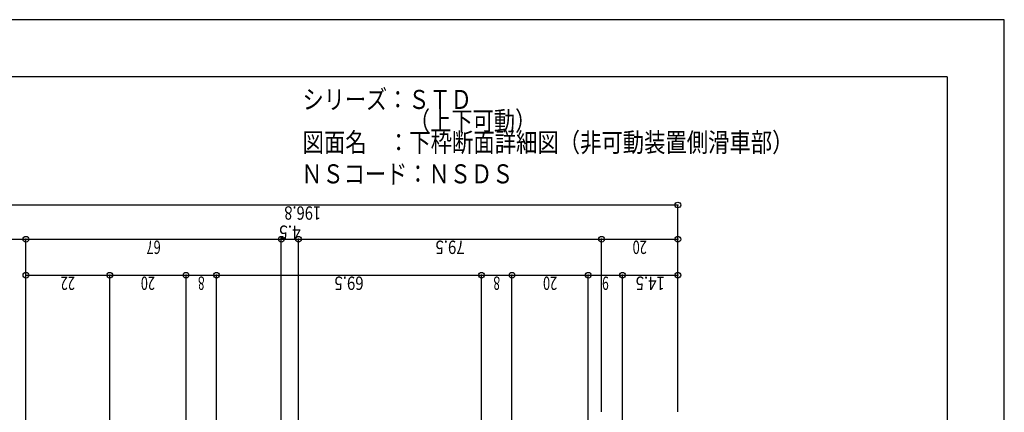
# Model space of a CAD drawing. Extents: x -210 to 210, y -148 to 148.
# Drawn here: x -48 to 210, y 46 to 148 of the extents above; entities that cross this region are included whole.
import ezdxf
from ezdxf.enums import TextEntityAlignment as Align

# ---------------------------------------------------------------- set-up
doc = ezdxf.new("R2010")
doc.units = 0
doc.header["$LTSCALE"] = 10
doc.header["$PDMODE"] = 32
doc.header["$PDSIZE"] = 1.5
for name, color, linetype in [('型材断面', 47, 'CONTINUOUS'), ('寸法', 80, 'CONTINUOUS'), ('文字', 79, 'CONTINUOUS'), ('通り芯', 15, 'CONTINUOUS')]:
    doc.layers.add(name, color=color, linetype=linetype)
doc.styles.add('TextStyle03', font='MONOTXT', dxfattribs={"height": 1, "bigfont": 'BIGFONT'})

# ---------------------------------------------------------------- blocks, each defined once
blk = doc.blocks.new('*GRP_0001')
at = {"layer": '型材断面', "linetype": 'CONTINUOUS'}
for q in [(-185, 133.5), (195, -133.5)]:
    blk.add_line((195, 133.5), q, dxfattribs=at)
blk = doc.blocks.new('*DIM_0023')
at = {"layer": '寸法', "color": 0, "linetype": 'BYBLOCK'}
for p, q in [((-72.434238, 14.02667), (-72.434238, 99.933163)), ((124.365753, 99.933163), (-72.434238, 99.933163)), ((124.365753, 45.726663), (124.365753, 99.933163))]:
    blk.add_line(p, q, dxfattribs=at)
at = {"layer": '寸法', "color": 0}
for p in [(-72.434238, 99.933163), (124.365753, 99.933163)]:
    blk.add_point(p, dxfattribs=at)
at = {"layer": '寸法', "color": 0, "linetype": 'CONTINUOUS', "style": 'TextStyle03'}
blk.add_text('196.8', height=3.5, rotation=180, dxfattribs=at).set_placement((30.8, 99.575), (21.15, 99.575), align=Align.FIT)
blk = doc.blocks.new('*DIM_0024')
at = {"layer": '寸法', "color": 0, "linetype": 'BYBLOCK'}
for p, q in [((-72.434238, 90.671853), (-72.434238, 90.955712)), ((-72.434238, 90.955712), (-46.634253, 90.955712)), ((-46.634253, 14.026668), (-46.634253, 90.955712))]:
    blk.add_line(p, q, dxfattribs=at)
at = {"layer": '寸法', "color": 0}
for p in [(-72.434238, 90.955712), (-46.634253, 90.955712)]:
    blk.add_point(p, dxfattribs=at)
at = {"layer": '寸法', "color": 0, "linetype": 'CONTINUOUS', "style": 'TextStyle03'}
blk.add_text('25.8', height=3.5, rotation=180, dxfattribs=at).set_placement((-55.6875, 90.6), (-63.3625, 90.6), align=Align.FIT)
blk = doc.blocks.new('*DIM_0025')
at = {"layer": '寸法', "color": 0, "linetype": 'BYBLOCK'}
for p in [(-46.634253, 90.955712), (20.365753, -30.273348)]:
    blk.add_line(p, (20.365753, 90.955712), dxfattribs=at)
at = {"layer": '寸法', "color": 0}
blk.add_point((20.365753, 90.955712), dxfattribs=at)
at = {"layer": '寸法', "color": 0, "linetype": 'CONTINUOUS', "style": 'TextStyle03'}
blk.add_text('67', height=3.5, rotation=180, dxfattribs=at).set_placement((-11.2625, 90.6), (-14.9875, 90.6), align=Align.FIT)
blk = doc.blocks.new('*DIM_0026')
at = {"layer": '寸法', "color": 0, "linetype": 'BYBLOCK'}
for p in [(20.365753, 90.955712), (24.865753, -30.273352)]:
    blk.add_line(p, (24.865753, 90.955712), dxfattribs=at)
at = {"layer": '寸法', "color": 0}
blk.add_point((24.865753, 90.955712), dxfattribs=at)
at = {"layer": '寸法', "color": 0, "linetype": 'CONTINUOUS', "style": 'TextStyle03'}
blk.add_text('4.5', height=3.5, rotation=180, dxfattribs=at).set_placement((25.475, 94.55), (19.775, 94.55), align=Align.FIT)
blk = doc.blocks.new('*DIM_0027')
at = {"layer": '寸法', "color": 0, "linetype": 'BYBLOCK'}
for p in [(24.865753, 90.955712), (104.365753, 45.726663)]:
    blk.add_line(p, (104.365753, 90.955712), dxfattribs=at)
at = {"layer": '寸法', "color": 0}
blk.add_point((104.365753, 90.955712), dxfattribs=at)
at = {"layer": '寸法', "color": 0, "linetype": 'CONTINUOUS', "style": 'TextStyle03'}
blk.add_text('79.5', height=3.5, rotation=180, dxfattribs=at).set_placement((68.4625, 90.6), (60.7875, 90.6), align=Align.FIT)
blk = doc.blocks.new('*DIM_0028')
at = {"layer": '寸法', "color": 0, "linetype": 'BYBLOCK'}
for p in [(104.365753, 90.955712), (124.365753, 46.726663)]:
    blk.add_line(p, (124.365753, 90.955712), dxfattribs=at)
at = {"layer": '寸法', "color": 0}
blk.add_point((124.365753, 90.955712), dxfattribs=at)
at = {"layer": '寸法', "color": 0, "linetype": 'CONTINUOUS', "style": 'TextStyle03'}
blk.add_text('20', height=3.5, rotation=180, dxfattribs=at).set_placement((116.2375, 90.6), (112.5125, 90.6), align=Align.FIT)
blk = doc.blocks.new('*DIM_0029')
at = {"layer": '寸法', "color": 0, "linetype": 'BYBLOCK'}
for p, q in [((-46.634253, 75.687485), (-46.634253, 81.534748)), ((-46.634253, 81.534748), (-24.634253, 81.534748)), ((-24.634253, -21.888142), (-24.634253, 81.534748))]:
    blk.add_line(p, q, dxfattribs=at)
at = {"layer": '寸法', "color": 0}
for p in [(-46.634253, 81.534748), (-24.634253, 81.534748)]:
    blk.add_point(p, dxfattribs=at)
at = {"layer": '寸法', "color": 0, "linetype": 'CONTINUOUS', "style": 'TextStyle03'}
blk.add_text('22', height=3.5, rotation=180, dxfattribs=at).set_placement((-33.7625, 81.175), (-37.4875, 81.175), align=Align.FIT)
blk = doc.blocks.new('*DIM_0030')
at = {"layer": '寸法', "color": 0, "linetype": 'BYBLOCK'}
for p in [(-24.634253, 81.534748), (-4.634253, -21.888142)]:
    blk.add_line(p, (-4.634253, 81.534748), dxfattribs=at)
at = {"layer": '寸法', "color": 0}
blk.add_point((-4.634253, 81.534748), dxfattribs=at)
at = {"layer": '寸法', "color": 0, "linetype": 'CONTINUOUS', "style": 'TextStyle03'}
blk.add_text('20', height=3.5, rotation=180, dxfattribs=at).set_placement((-12.7625, 81.175), (-16.4875, 81.175), align=Align.FIT)
blk = doc.blocks.new('*DIM_0031')
at = {"layer": '寸法', "color": 0, "linetype": 'BYBLOCK'}
for p in [(-4.634253, 81.534748), (3.365747, -10.273348)]:
    blk.add_line(p, (3.365747, 81.534748), dxfattribs=at)
at = {"layer": '寸法', "color": 0}
blk.add_point((3.365747, 81.534748), dxfattribs=at)
at = {"layer": '寸法', "color": 0, "linetype": 'CONTINUOUS', "style": 'TextStyle03'}
blk.add_text('8', height=3.5, rotation=180, dxfattribs=at).set_placement((0.25, 81.175), (-1.5, 81.175), align=Align.FIT)
blk = doc.blocks.new('*DIM_0032')
at = {"layer": '寸法', "color": 0, "linetype": 'BYBLOCK'}
for p in [(3.365747, 81.534748), (72.865753, -10.273352)]:
    blk.add_line(p, (72.865753, 81.534748), dxfattribs=at)
at = {"layer": '寸法', "color": 0}
blk.add_point((72.865753, 81.534748), dxfattribs=at)
at = {"layer": '寸法', "color": 0, "linetype": 'CONTINUOUS', "style": 'TextStyle03'}
blk.add_text('69.5', height=3.5, rotation=180, dxfattribs=at).set_placement((41.9625, 81.175), (34.2875, 81.175), align=Align.FIT)
blk = doc.blocks.new('*DIM_0033')
at = {"layer": '寸法', "color": 0, "linetype": 'BYBLOCK'}
for p in [(72.865753, 81.534748), (80.865753, -21.888148)]:
    blk.add_line(p, (80.865753, 81.534748), dxfattribs=at)
at = {"layer": '寸法', "color": 0}
blk.add_point((80.865753, 81.534748), dxfattribs=at)
at = {"layer": '寸法', "color": 0, "linetype": 'CONTINUOUS', "style": 'TextStyle03'}
blk.add_text('8', height=3.5, rotation=180, dxfattribs=at).set_placement((77.75, 81.175), (76, 81.175), align=Align.FIT)
blk = doc.blocks.new('*DIM_0034')
at = {"layer": '寸法', "color": 0, "linetype": 'BYBLOCK'}
for p in [(80.865753, 81.534748), (100.865753, -21.888148)]:
    blk.add_line(p, (100.865753, 81.534748), dxfattribs=at)
at = {"layer": '寸法', "color": 0}
blk.add_point((100.865753, 81.534748), dxfattribs=at)
at = {"layer": '寸法', "color": 0, "linetype": 'CONTINUOUS', "style": 'TextStyle03'}
blk.add_text('20', height=3.5, rotation=180, dxfattribs=at).set_placement((92.7375, 81.175), (89.0125, 81.175), align=Align.FIT)
blk = doc.blocks.new('*DIM_0035')
at = {"layer": '寸法', "color": 0, "linetype": 'BYBLOCK'}
for p in [(100.865753, 81.534748), (109.865753, -21.701967)]:
    blk.add_line(p, (109.865753, 81.534748), dxfattribs=at)
at = {"layer": '寸法', "color": 0}
blk.add_point((109.865753, 81.534748), dxfattribs=at)
at = {"layer": '寸法', "color": 0, "linetype": 'CONTINUOUS', "style": 'TextStyle03'}
blk.add_text('9', height=3.5, rotation=180, dxfattribs=at).set_placement((106.25, 81.175), (104.5, 81.175), align=Align.FIT)
blk = doc.blocks.new('*DIM_0036')
at = {"layer": '寸法', "color": 0, "linetype": 'BYBLOCK'}
for p in [(109.865753, 81.534748), (124.365753, 46.726663)]:
    blk.add_line(p, (124.365753, 81.534748), dxfattribs=at)
at = {"layer": '寸法', "color": 0}
blk.add_point((124.365753, 81.534748), dxfattribs=at)
at = {"layer": '寸法', "color": 0, "linetype": 'CONTINUOUS', "style": 'TextStyle03'}
blk.add_text('14.5', height=3.5, rotation=180, dxfattribs=at).set_placement((120.9625, 81.175), (113.2875, 81.175), align=Align.FIT)

msp = doc.modelspace()

# ---------------------------------------------------------------- linework, layer by layer
at = {"layer": '通り芯', "linetype": 'CONTINUOUS'}
msp.add_lwpolyline([(-210, -148.5), (210, -148.5), (210, 148.5), (-210, 148.5)], close=True, dxfattribs=at)

# ---------------------------------------------------------------- block references
at = {"layer": '型材断面', "linetype": 'CONTINUOUS'}
msp.add_blockref('*GRP_0001', (0, 0), dxfattribs=at)
at = {"layer": '寸法', "linetype": 'CONTINUOUS'}
for name in ['*DIM_0023', '*DIM_0026', '*DIM_0024', '*DIM_0025', '*DIM_0027', '*DIM_0028', '*DIM_0029', '*DIM_0030', '*DIM_0031', '*DIM_0032', '*DIM_0033', '*DIM_0034', '*DIM_0035', '*DIM_0036']:
    msp.add_blockref(name, (0, 0), dxfattribs=at)

# ---------------------------------------------------------------- texts
at = {"layer": '文字', "linetype": 'CONTINUOUS', "style": 'TextStyle03'}
for s, p, p2 in [('シリーズ：ＳＴＤ', (25.95, 125.1), (70.325, 125.1)), ('\u3000\u3000\u3000\u3000\u3000（上下可動）\u3000', (25.95, 119.475), (92.825, 119.475)), ('図面名\u3000：下枠断面詳細図（非可動装置側滑車部）', (25.95, 113.85), (154.7, 113.85)), ('ＮＳコード：ＮＳＤＳ', (25.6, 105.6), (81.225, 105.6))]:
    msp.add_text(s, height=5, dxfattribs=at).set_placement(p, p2, align=Align.FIT)

doc.saveas('drawing.dxf')
